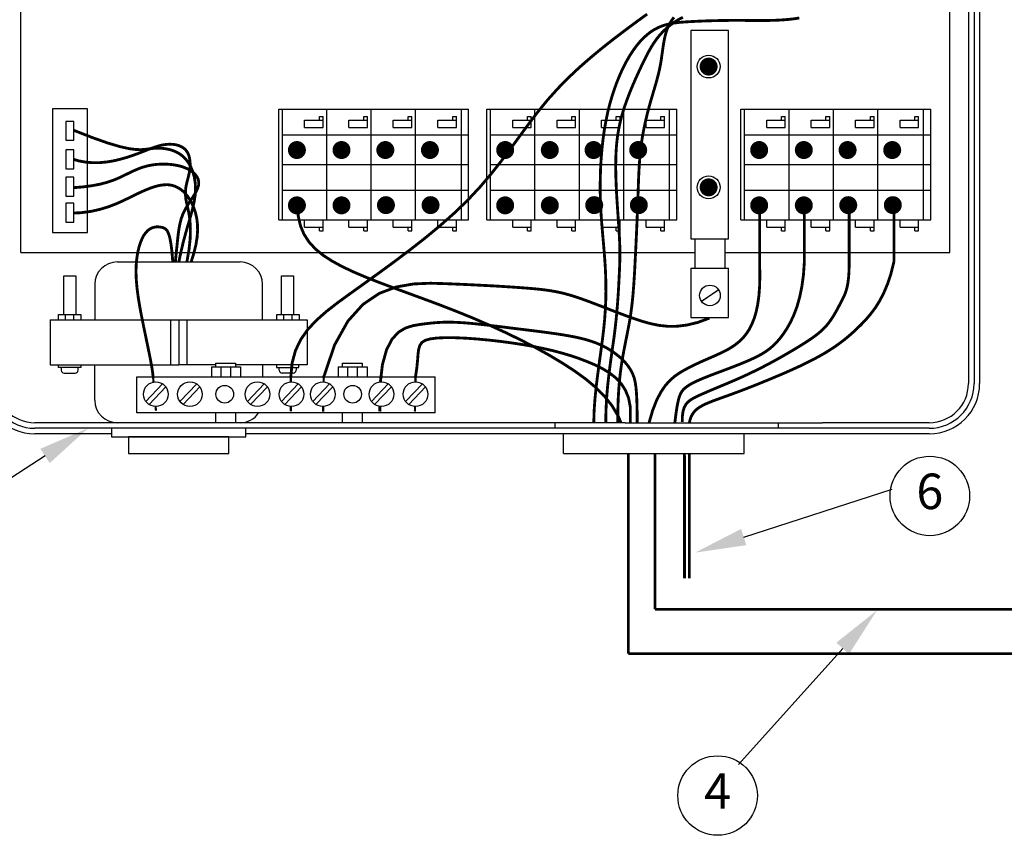
# Model space of a CAD drawing. Extents: x 11.4 to 27.9, y -0.7 to 9.8.
# Drawn here: x 13.2 to 16.6, y 3.1 to 6 of the extents above; entities that cross this region are included whole.
import ezdxf
from ezdxf.enums import TextEntityAlignment as Align

# ---------------------------------------------------------------- set-up
doc = ezdxf.new("R2010")
doc.units = 0
doc.header["$MEASUREMENT"] = 0
doc.layers.get('0').update_dxf_attribs({"linetype": 'CONTINUOUS'})
doc.layers.add('Image', color=7, linetype='CONTINUOUS')
doc.layers.add('TEXT_BUBBLES', color=7, linetype='CONTINUOUS')
doc.styles.add('ROMANS', font='ROMANS.SHX')

# ---------------------------------------------------------------- blocks, each defined once
blk = doc.blocks.new('32767')
at = {"const_width": 0.5}
blk.add_lwpolyline([(-0.25, 0, 1), (0.25, 0, 1)], format="xyb", close=True, dxfattribs=at)
blk = doc.blocks.new('7')
at = {"xscale": 0.158, "yscale": 0.158}
blk.add_blockref('32767', (0, 0), dxfattribs=at)
blk = doc.blocks.new('bubble')
blk.add_circle((0, 0), 0.1399)
at = {"style": 'ROMANS'}
blk.add_attdef('XX', text='', height=0.125, dxfattribs=at).set_placement((0, 0), align=Align.MIDDLE)

msp = doc.modelspace()

# ---------------------------------------------------------------- linework, layer by layer
at = {"layer": 'Image'}
for p, q in [((13.1812, 5.1481), (13.1812, 7.8773)), ((16.4484, 5.1481), (16.4484, 7.8773)), ((16.5137, 7.8329), (16.5137, 4.6869)), ((16.5334, 7.8329), (16.5334, 4.6869)), ((14.0879, 5.6531), (14.7554, 5.6531)), ((14.0879, 5.2631), (14.0879, 5.6531)), ((14.1009, 5.2631), (14.1009, 5.6531)), ((14.2569, 5.2631), (14.2569, 5.6531)), ((14.4129, 5.2631), (14.4129, 5.6531)), ((14.5689, 5.2631), (14.5689, 5.6531)), ((14.7303, 5.2631), (14.7303, 5.6531)), ((14.7554, 5.2631), (14.7554, 5.6531)), ((14.8203, 5.6531), (15.4879, 5.6531)), ((14.8203, 5.2631), (14.8203, 5.6531)), ((14.8333, 5.2631), (14.8333, 5.6531)), ((14.9893, 5.2631), (14.9893, 5.6531)), ((15.1453, 5.2631), (15.1453, 5.6531)), ((15.3013, 5.2631), (15.3013, 5.6531)), ((15.4627, 5.2631), (15.4627, 5.6531)), ((15.4879, 5.2631), (15.4879, 5.6531)), ((15.7137, 5.6531), (16.3812, 5.6531)), ((15.7137, 5.2631), (15.7137, 5.6531)), ((15.7267, 5.2631), (15.7267, 5.6531)), ((15.8827, 5.2631), (15.8827, 5.6531)), ((16.0387, 5.2631), (16.0387, 5.6531)), ((16.1947, 5.2631), (16.1947, 5.6531)), ((16.3561, 5.2631), (16.3561, 5.6531)), ((16.3812, 5.2631), (16.3812, 5.6531)), ((14.1789, 5.6141), (14.2439, 5.6141)), ((14.1789, 5.5881), (14.1789, 5.6141)), ((14.2309, 5.6271), (14.2439, 5.6271)), ((14.2309, 5.6141), (14.2309, 5.6271)), ((14.2439, 5.6141), (14.2439, 5.6271)), ((14.2439, 5.5881), (14.2439, 5.6141)), ((14.3349, 5.6141), (14.3999, 5.6141)), ((14.3349, 5.5881), (14.3349, 5.6141)), ((14.3869, 5.6271), (14.3999, 5.6271)), ((14.3869, 5.6141), (14.3869, 5.6271)), ((14.3999, 5.6141), (14.3999, 5.6271)), ((14.3999, 5.5881), (14.3999, 5.6141)), ((14.4909, 5.6141), (14.5559, 5.6141)), ((14.4909, 5.5881), (14.4909, 5.6141)), ((14.5429, 5.6271), (14.5559, 5.6271)), ((14.5429, 5.6141), (14.5429, 5.6271)), ((14.5559, 5.6141), (14.5559, 5.6271)), ((14.5559, 5.5881), (14.5559, 5.6141)), ((14.6478, 5.6141), (14.7128, 5.6141)), ((14.6478, 5.5881), (14.6478, 5.6141)), ((14.6998, 5.6271), (14.7128, 5.6271)), ((14.6998, 5.6141), (14.6998, 5.6271)), ((14.7128, 5.6141), (14.7128, 5.6271)), ((14.7128, 5.5881), (14.7128, 5.6141)), ((14.9113, 5.6141), (14.9763, 5.6141)), ((14.9113, 5.5881), (14.9113, 5.6141)), ((14.9633, 5.6271), (14.9763, 5.6271)), ((14.9633, 5.6141), (14.9633, 5.6271)), ((14.9763, 5.6141), (14.9763, 5.6271)), ((14.9763, 5.5881), (14.9763, 5.6141)), ((15.0673, 5.6141), (15.1323, 5.6141)), ((15.0673, 5.5881), (15.0673, 5.6141)), ((15.1193, 5.6271), (15.1323, 5.6271)), ((15.1193, 5.6141), (15.1193, 5.6271)), ((15.1323, 5.6141), (15.1323, 5.6271)), ((15.1323, 5.5881), (15.1323, 5.6141)), ((15.2233, 5.6141), (15.2883, 5.6141)), ((15.2233, 5.5881), (15.2233, 5.6141)), ((15.2753, 5.6271), (15.2883, 5.6271)), ((15.2753, 5.6141), (15.2753, 5.6271)), ((15.2883, 5.6141), (15.2883, 5.6271)), ((15.2883, 5.5881), (15.2883, 5.6141)), ((15.3802, 5.6141), (15.4452, 5.6141)), ((15.3802, 5.5881), (15.3802, 5.6141)), ((15.4322, 5.6271), (15.4452, 5.6271)), ((15.4322, 5.6141), (15.4322, 5.6271)), ((15.4452, 5.6141), (15.4452, 5.6271)), ((15.4452, 5.5881), (15.4452, 5.6141)), ((15.8047, 5.6141), (15.8697, 5.6141)), ((15.8047, 5.5881), (15.8047, 5.6141)), ((15.8567, 5.6271), (15.8697, 5.6271)), ((15.8567, 5.6141), (15.8567, 5.6271)), ((15.8697, 5.6141), (15.8697, 5.6271)), ((15.8697, 5.5881), (15.8697, 5.6141)), ((15.9607, 5.6141), (16.0257, 5.6141)), ((15.9607, 5.5881), (15.9607, 5.6141)), ((16.0127, 5.6271), (16.0257, 5.6271)), ((16.0127, 5.6141), (16.0127, 5.6271)), ((16.0257, 5.6141), (16.0257, 5.6271)), ((16.0257, 5.5881), (16.0257, 5.6141)), ((16.1167, 5.6141), (16.1817, 5.6141)), ((16.1167, 5.5881), (16.1167, 5.6141)), ((16.1687, 5.6271), (16.1817, 5.6271)), ((16.1687, 5.6141), (16.1687, 5.6271)), ((16.1817, 5.6141), (16.1817, 5.6271)), ((16.1817, 5.5881), (16.1817, 5.6141)), ((16.2735, 5.6141), (16.3385, 5.6141)), ((16.2735, 5.5881), (16.2735, 5.6141)), ((16.3255, 5.6271), (16.3385, 5.6271)), ((16.3255, 5.6141), (16.3255, 5.6271)), ((16.3385, 5.6141), (16.3385, 5.6271)), ((16.3385, 5.5881), (16.3385, 5.6141)), ((14.1789, 5.5881), (14.2439, 5.5881)), ((14.3349, 5.5881), (14.3999, 5.5881)), ((14.4909, 5.5881), (14.5559, 5.5881)), ((14.6478, 5.5881), (14.7128, 5.5881)), ((14.9113, 5.5881), (14.9763, 5.5881)), ((15.0673, 5.5881), (15.1323, 5.5881)), ((15.2233, 5.5881), (15.2883, 5.5881)), ((15.3802, 5.5881), (15.4452, 5.5881)), ((15.8047, 5.5881), (15.8697, 5.5881)), ((15.9607, 5.5881), (16.0257, 5.5881)), ((16.1167, 5.5881), (16.1817, 5.5881)), ((16.2735, 5.5881), (16.3385, 5.5881)), ((14.1009, 5.5621), (14.7554, 5.5621)), ((14.8333, 5.5621), (15.4879, 5.5621)), ((15.7267, 5.5621), (16.3812, 5.5621)), ((14.1009, 5.4581), (14.2569, 5.4581)), ((14.2179, 5.4581), (14.4129, 5.4581)), ((14.3739, 5.4581), (14.7554, 5.4581)), ((14.8333, 5.4581), (14.9893, 5.4581)), ((14.9503, 5.4581), (15.1453, 5.4581)), ((15.1063, 5.4581), (15.4879, 5.4581)), ((15.7267, 5.4581), (15.8827, 5.4581)), ((15.8437, 5.4581), (16.0387, 5.4581)), ((15.9997, 5.4581), (16.3812, 5.4581)), ((14.1009, 5.3671), (14.2569, 5.3671)), ((14.2179, 5.3671), (14.4129, 5.3671)), ((14.3739, 5.3671), (14.7554, 5.3671)), ((14.8333, 5.3671), (14.9893, 5.3671)), ((14.9503, 5.3671), (15.1453, 5.3671)), ((15.1063, 5.3671), (15.4879, 5.3671)), ((15.7267, 5.3671), (15.8827, 5.3671)), ((15.8437, 5.3671), (16.0387, 5.3671)), ((15.9997, 5.3671), (16.3812, 5.3671)), ((14.0879, 5.2631), (14.7554, 5.2631)), ((14.1789, 5.2371), (14.1789, 5.2631)), ((14.1789, 5.2371), (14.2439, 5.2371)), ((14.2309, 5.2241), (14.2309, 5.2371)), ((14.2439, 5.2371), (14.2439, 5.2631)), ((14.2439, 5.2241), (14.2439, 5.2371)), ((14.3349, 5.2371), (14.3349, 5.2631)), ((14.3349, 5.2371), (14.3999, 5.2371)), ((14.3869, 5.2241), (14.3869, 5.2371)), ((14.3999, 5.2371), (14.3999, 5.2631)), ((14.3999, 5.2241), (14.3999, 5.2371)), ((14.4909, 5.2371), (14.4909, 5.2631)), ((14.4909, 5.2371), (14.5559, 5.2371)), ((14.5429, 5.2241), (14.5429, 5.2371)), ((14.5559, 5.2371), (14.5559, 5.2631)), ((14.5559, 5.2241), (14.5559, 5.2371)), ((14.6478, 5.2371), (14.6478, 5.2631)), ((14.6478, 5.2371), (14.7128, 5.2371)), ((14.6998, 5.2241), (14.6998, 5.2371)), ((14.7128, 5.2371), (14.7128, 5.2631)), ((14.7128, 5.2241), (14.7128, 5.2371)), ((14.8203, 5.2631), (15.4879, 5.2631)), ((14.9113, 5.2371), (14.9113, 5.2631)), ((14.9113, 5.2371), (14.9763, 5.2371)), ((14.9633, 5.2241), (14.9633, 5.2371)), ((14.9763, 5.2371), (14.9763, 5.2631)), ((14.9763, 5.2241), (14.9763, 5.2371)), ((15.0673, 5.2371), (15.0673, 5.2631)), ((15.0673, 5.2371), (15.1323, 5.2371)), ((15.1193, 5.2241), (15.1193, 5.2371)), ((15.1323, 5.2371), (15.1323, 5.2631)), ((15.1323, 5.2241), (15.1323, 5.2371)), ((15.2233, 5.2371), (15.2233, 5.2631)), ((15.2233, 5.2371), (15.2883, 5.2371)), ((15.2753, 5.2241), (15.2753, 5.2371)), ((15.2883, 5.2371), (15.2883, 5.2631)), ((15.2883, 5.2241), (15.2883, 5.2371)), ((15.3802, 5.2371), (15.3802, 5.2631)), ((15.3802, 5.2371), (15.4452, 5.2371)), ((15.4322, 5.2241), (15.4322, 5.2371)), ((15.4452, 5.2371), (15.4452, 5.2631)), ((15.4452, 5.2241), (15.4452, 5.2371)), ((15.7137, 5.2631), (16.3812, 5.2631)), ((15.8047, 5.2371), (15.8047, 5.2631)), ((15.8047, 5.2371), (15.8697, 5.2371)), ((15.8567, 5.2241), (15.8567, 5.2371)), ((15.8697, 5.2371), (15.8697, 5.2631)), ((15.8697, 5.2241), (15.8697, 5.2371)), ((15.9607, 5.2371), (15.9607, 5.2631)), ((15.9607, 5.2371), (16.0257, 5.2371)), ((16.0127, 5.2241), (16.0127, 5.2371)), ((16.0257, 5.2371), (16.0257, 5.2631)), ((16.0257, 5.2241), (16.0257, 5.2371)), ((16.1167, 5.2371), (16.1167, 5.2631)), ((16.1167, 5.2371), (16.1817, 5.2371)), ((16.1687, 5.2241), (16.1687, 5.2371)), ((16.1817, 5.2371), (16.1817, 5.2631)), ((16.1817, 5.2241), (16.1817, 5.2371)), ((16.2735, 5.2371), (16.2735, 5.2631)), ((16.2735, 5.2371), (16.3385, 5.2371)), ((16.3255, 5.2241), (16.3255, 5.2371)), ((16.3385, 5.2371), (16.3385, 5.2631)), ((16.3385, 5.2241), (16.3385, 5.2371)), ((14.2309, 5.2241), (14.2439, 5.2241)), ((14.3869, 5.2241), (14.3999, 5.2241)), ((14.5429, 5.2241), (14.5559, 5.2241)), ((14.6998, 5.2241), (14.7128, 5.2241)), ((14.9633, 5.2241), (14.9763, 5.2241)), ((15.1193, 5.2241), (15.1323, 5.2241)), ((15.2753, 5.2241), (15.2883, 5.2241)), ((15.4322, 5.2241), (15.4452, 5.2241)), ((15.8567, 5.2241), (15.8697, 5.2241)), ((16.0127, 5.2241), (16.0257, 5.2241)), ((16.1687, 5.2241), (16.1817, 5.2241)), ((16.3255, 5.2241), (16.3385, 5.2241)), ((13.1812, 5.1481), (15.5513, 5.1481)), ((15.6565, 5.1481), (16.4484, 5.1481)), ((13.4412, 5.0363), (13.4412, 4.9108)), ((14.0311, 4.9108), (14.0311, 5.0363)), ((13.4412, 4.628), (13.4412, 4.7535)), ((13.8517, 4.7454), (13.9538, 4.7454)), ((13.8517, 4.7454), (13.8517, 4.7105)), ((13.8657, 4.7589), (13.936, 4.7589)), ((13.8657, 4.7589), (13.8657, 4.7454)), ((13.8842, 4.7454), (13.8842, 4.7105)), ((13.919, 4.7454), (13.919, 4.7105)), ((13.936, 4.7589), (13.936, 4.7454)), ((13.9538, 4.7454), (13.9538, 4.7105)), ((14.0311, 4.7535), (14.0311, 4.7105)), ((14.2971, 4.7454), (14.3992, 4.7454)), ((14.2971, 4.7454), (14.2971, 4.7105)), ((14.3111, 4.7589), (14.3814, 4.7589)), ((14.3111, 4.7589), (14.3111, 4.7454)), ((14.3296, 4.7454), (14.3296, 4.7105)), ((14.3644, 4.7454), (14.3644, 4.7105)), ((14.3814, 4.7589), (14.3814, 4.7454)), ((14.3992, 4.7454), (14.3992, 4.7105)), ((13.3233, 4.7437), (13.3233, 4.7338)), ((13.3331, 4.724), (13.3724, 4.724)), ((13.5892, 4.7105), (14.6378, 4.7105)), ((13.5892, 4.5837), (13.5892, 4.7105)), ((14.1393, 4.724), (14.0999, 4.724)), ((14.1491, 4.7437), (14.1491, 4.7338)), ((14.6378, 4.5837), (14.6378, 4.7105)), ((13.6208, 4.624), (13.6799, 4.6856)), ((13.6319, 4.6134), (13.691, 4.6751)), ((13.7407, 4.624), (13.7998, 4.6856)), ((13.7517, 4.6134), (13.8108, 4.6751)), ((13.9781, 4.624), (14.0372, 4.6856)), ((13.9891, 4.6134), (14.0482, 4.6751)), ((14.0979, 4.624), (14.157, 4.6856)), ((14.109, 4.6134), (14.168, 4.6751)), ((14.2081, 4.624), (14.2672, 4.6856)), ((14.2191, 4.6134), (14.2782, 4.6751)), ((14.4142, 4.624), (14.4733, 4.6856)), ((14.4252, 4.6134), (14.4843, 4.6751)), ((14.5341, 4.624), (14.5932, 4.6856)), ((14.5451, 4.6134), (14.6042, 4.6751)), ((14.6378, 4.5837), (13.5892, 4.5837)), ((13.8657, 4.5837), (13.8657, 4.5493)), ((13.936, 4.5837), (13.936, 4.5493)), ((14.3111, 4.5837), (14.3111, 4.5493)), ((14.3814, 4.5837), (14.3814, 4.5493)), ((15.3064, 4.5493), (13.2301, 4.5493)), ((15.0587, 4.5493), (15.0587, 4.5296)), ((15.8452, 4.5296), (15.8452, 4.5493)), ((16.3761, 4.5493), (16, 4.5493)), ((15.3064, 4.5296), (13.2301, 4.5296)), ((16.3761, 4.5296), (15.3058, 4.5296)), ((15.7249, 4.4404), (15.7249, 4.5095)), ((15.089, 4.4404), (15.6961, 4.4404)), ((15.6961, 4.4404), (15.7249, 4.4404))]:
    msp.add_line(p, q, dxfattribs=at)
for points in [[(16.553, 7.8329), (16.553, 4.6869)], [(15.6701, 5.1964), (15.6701, 5.9296), (15.537, 5.9296)], [(15.537, 5.9296), (15.537, 5.1964)], [(15.537, 5.1964), (15.6701, 5.1964)], [(15.5513, 5.1962), (15.5513, 5.0935)], [(15.6565, 5.1962), (15.6565, 5.0935)], [(13.5199, 5.115), (13.9525, 5.115)], [(15.537, 5.0935), (15.537, 4.9196), (15.6701, 4.9196), (15.6701, 5.0935)], [(15.537, 5.0935), (15.6701, 5.0935)], [(13.3321, 4.9304), (13.3321, 5.0664), (13.3746, 5.0664), (13.3746, 4.9304)], [(14.0977, 4.9304), (14.0977, 5.0664), (14.1402, 5.0664), (14.1402, 4.9304)], [(13.3135, 4.9108), (13.3135, 4.9303), (13.3921, 4.9303), (13.3921, 4.9108)], [(13.3373, 4.9303), (13.3373, 4.9108)], [(13.3664, 4.9303), (13.3664, 4.9108)], [(14.081, 4.9108), (14.081, 4.9303), (14.1596, 4.9303), (14.1596, 4.9108)], [(14.1048, 4.9303), (14.1048, 4.9108)], [(14.1339, 4.9303), (14.1339, 4.9108)], [(13.2839, 4.9108), (14.1884, 4.9108)], [(13.2839, 4.9108), (13.2839, 4.7535), (13.7362, 4.7535)], [(13.7074, 4.9108), (13.7074, 4.7535)], [(13.7362, 4.9108), (13.7362, 4.7535)], [(13.765, 4.9108), (13.765, 4.7535)], [(14.1884, 4.9108), (14.1884, 4.7535), (13.936, 4.7535)], [(13.3921, 4.7535), (13.3921, 4.7437), (13.3134, 4.7437), (13.3134, 4.7535), (13.3921, 4.7535)], [(13.8657, 4.7535), (13.7362, 4.7535)], [(14.0803, 4.7535), (14.0803, 4.7437), (14.1589, 4.7437), (14.1589, 4.7535), (14.0803, 4.7535)], [(13.3823, 4.7338), (13.3823, 4.7437), (13.3233, 4.7437)], [(14.0901, 4.7338), (14.0901, 4.7437), (14.1491, 4.7437)], [(15.3064, 4.5493), (16, 4.5493)], [(13.5002, 4.51), (13.2301, 4.51)], [(13.5002, 4.5296), (13.5002, 4.5001), (13.9721, 4.5001), (13.9721, 4.5296), (13.5002, 4.5296)], [(16.3761, 4.51), (13.9721, 4.51)], [(15.089, 4.4404), (15.089, 4.51)], [(13.5592, 4.5001), (13.5592, 4.4412), (13.9131, 4.4412), (13.9131, 4.5001), (13.5592, 4.5001)]]:
    msp.add_lwpolyline(points, dxfattribs=at)
for points, const_width in [([(15.4112, 3.8927), (16.9963, 3.8927), (16.9963, 6.6412)], 0.01), ([(17.1667, 6.4902), (17.1667, 3.7366), (15.3176, 3.7366)], 0.01), ([(15.3838, 5.9872), (15.3438, 5.9581), (15.3036, 5.9282), (15.2633, 5.8975), (15.2232, 5.8657), (15.1836, 5.8329), (15.1447, 5.7988), (15.1069, 5.7632), (15.0704, 5.726), (15.0354, 5.6872), (15.0021, 5.6465), (14.9698, 5.6042), (14.9378, 5.5607), (14.9053, 5.5161), (14.8714, 5.4708), (14.8354, 5.4252), (14.7965, 5.3793), (14.7539, 5.3337), (14.7072, 5.2884), (14.657, 5.2439), (14.6044, 5.2003), (14.5504, 5.158), (14.4962, 5.1171), (14.4428, 5.0779), (14.3911, 5.0407), (14.3423, 5.0057), (14.2973, 4.973), (14.2567, 4.9415), (14.2209, 4.91), (14.1904, 4.8774), (14.1657, 4.8423), (14.1471, 4.8036), (14.1353, 4.76), (14.1305, 4.7103)], 0.01), ([(15.919, 5.9735), (15.9003, 5.9706), (15.881, 5.9684), (15.8614, 5.9668), (15.8417, 5.9657), (15.8217, 5.965), (15.8016, 5.9647), (15.7812, 5.9646), (15.7607, 5.9647), (15.74, 5.9648), (15.719, 5.965), (15.6978, 5.965), (15.6763, 5.965), (15.6548, 5.9647), (15.6333, 5.9643), (15.6121, 5.9638), (15.5913, 5.9632), (15.571, 5.9624), (15.5513, 5.9615), (15.5326, 5.9605), (15.5148, 5.9594), (15.4979, 5.958), (15.4818, 5.9561), (15.4665, 5.9536), (15.4517, 5.9502), (15.4375, 5.9459), (15.4237, 5.9403), (15.4102, 5.9334), (15.3969, 5.9249), (15.3838, 5.9148), (15.371, 5.9032), (15.3584, 5.89), (15.3461, 5.8751), (15.3341, 5.8586), (15.3224, 5.8405), (15.3109, 5.8207), (15.2998, 5.7993), (15.2892, 5.7763), (15.279, 5.7517), (15.2694, 5.7258), (15.2604, 5.6985), (15.2522, 5.6699), (15.2448, 5.6402), (15.2384, 5.6094), (15.2329, 5.5775), (15.2284, 5.5449), (15.2248, 5.5119), (15.222, 5.4786), (15.2201, 5.4454), (15.219, 5.4126), (15.2186, 5.3803), (15.2189, 5.3489), (15.2199, 5.3186), (15.2214, 5.2893), (15.2233, 5.2608), (15.2255, 5.2329), (15.2279, 5.2054), (15.2303, 5.1782), (15.2326, 5.1512), (15.2347, 5.124), (15.2365, 5.0966), (15.2378, 5.0687), (15.2386, 5.0401), (15.2388, 5.0104), (15.2382, 4.9795), (15.2367, 4.9471), (15.2343, 4.9129), (15.2308, 4.8768), (15.2261, 4.8385), (15.2207, 4.7984), (15.215, 4.7571), (15.2094, 4.7151), (15.2042, 4.6728), (15.2, 4.6307), (15.1972, 4.5894), (15.1962, 4.5493)], 0.01), ([(15.5094, 5.976), (15.4931, 5.9672), (15.4779, 5.9576), (15.4638, 5.9473), (15.4507, 5.9363), (15.4387, 5.9248), (15.4277, 5.9127), (15.4176, 5.9001), (15.4083, 5.887), (15.3996, 5.8734), (15.3913, 5.8591), (15.3834, 5.8443), (15.3756, 5.8288), (15.3677, 5.8128), (15.3598, 5.796), (15.3518, 5.7788), (15.3438, 5.7611), (15.3359, 5.7431), (15.3282, 5.7249), (15.3208, 5.7066), (15.3139, 5.6883), (15.3074, 5.6701), (15.3014, 5.6522), (15.296, 5.6343), (15.2912, 5.6165), (15.287, 5.5986), (15.2833, 5.5804), (15.2803, 5.5618), (15.2778, 5.5428), (15.2758, 5.5231), (15.2745, 5.5027), (15.2736, 5.4817), (15.2733, 5.4602), (15.2733, 5.4382), (15.2737, 5.4159), (15.2745, 5.3934), (15.2755, 5.3707), (15.2767, 5.3481), (15.2781, 5.3255), (15.2796, 5.3031), (15.2811, 5.2811), (15.2826, 5.2596), (15.284, 5.2386), (15.2853, 5.2185), (15.2864, 5.1992), (15.2872, 5.1809), (15.2877, 5.1637), (15.2879, 5.1473), (15.2878, 5.1315), (15.2875, 5.1158), (15.287, 5.1), (15.2864, 5.0838), (15.2855, 5.0668), (15.2846, 5.0488), (15.2836, 5.0293), (15.2824, 5.0085), (15.2809, 4.9862), (15.2792, 4.9624), (15.277, 4.9371), (15.2744, 4.9103), (15.2713, 4.8819), (15.2675, 4.8518), (15.2631, 4.8202), (15.2583, 4.7868), (15.2534, 4.7517), (15.2488, 4.7149), (15.2446, 4.6763), (15.2412, 4.6358), (15.239, 4.5935), (15.2382, 4.5493)], 0.01), ([(15.4781, 5.9759), (15.4685, 5.9631), (15.4605, 5.9492), (15.4541, 5.9342), (15.449, 5.9182), (15.4449, 5.9014), (15.4417, 5.8841), (15.439, 5.8663), (15.4365, 5.8484), (15.434, 5.8304), (15.4311, 5.8126), (15.4277, 5.795), (15.4238, 5.7778), (15.4194, 5.7607), (15.4147, 5.7436), (15.4097, 5.7265), (15.4046, 5.7092), (15.3994, 5.6916), (15.3943, 5.6737), (15.3892, 5.6554), (15.3843, 5.6366), (15.3797, 5.6174), (15.3753, 5.5978), (15.3712, 5.5778), (15.3675, 5.5574), (15.3642, 5.5367), (15.3614, 5.5157), (15.3591, 5.4945), (15.3573, 5.4729), (15.3558, 5.451), (15.3546, 5.4289), (15.3536, 5.4066), (15.3528, 5.384), (15.352, 5.3611), (15.3513, 5.338), (15.3504, 5.3147), (15.3495, 5.2912), (15.3486, 5.2674), (15.3475, 5.2435), (15.3465, 5.2193), (15.3453, 5.195), (15.3442, 5.1704), (15.343, 5.1456), (15.3417, 5.1207), (15.3404, 5.0958), (15.3391, 5.071), (15.3375, 5.0465), (15.3358, 5.0225), (15.3339, 4.9992), (15.3317, 4.9767), (15.3292, 4.9551), (15.3265, 4.9346), (15.3234, 4.915), (15.3201, 4.896), (15.3165, 4.8772), (15.3129, 4.8585), (15.309, 4.8394), (15.3052, 4.8198), (15.3012, 4.7993), (15.2973, 4.7777), (15.2935, 4.7543), (15.29, 4.7288), (15.2868, 4.7005), (15.2841, 4.6689), (15.282, 4.6335), (15.2807, 4.5939), (15.2802, 4.5493)], 0.01), ([(13.7368, 5.1153), (13.7444, 5.1513), (13.7527, 5.1863), (13.7615, 5.2186), (13.7701, 5.2485), (13.7782, 5.2764), (13.7852, 5.3024), (13.7907, 5.327), (13.7943, 5.3503), (13.7955, 5.3726), (13.7944, 5.3937), (13.7912, 5.4136), (13.7861, 5.432), (13.7792, 5.4489), (13.7706, 5.464), (13.7606, 5.4771), (13.7492, 5.4883), (13.7367, 5.4972), (13.7232, 5.5041), (13.7091, 5.5092), (13.6944, 5.5126), (13.6795, 5.5146), (13.6646, 5.5153), (13.6498, 5.5148), (13.6354, 5.5135), (13.6213, 5.5116), (13.6057, 5.5102), (13.5865, 5.5105), (13.5616, 5.5137), (13.5289, 5.521), (13.4863, 5.5337), (13.4317, 5.5529), (13.3676, 5.5781)], 0.01), ([(13.3676, 5.4757), (13.3855, 5.4704), (13.4109, 5.4659), (13.4361, 5.4641), (13.4609, 5.4646), (13.485, 5.467), (13.5082, 5.471), (13.5303, 5.4762), (13.5512, 5.4821), (13.5707, 5.4884), (13.5888, 5.4949), (13.6058, 5.5014), (13.6217, 5.5077), (13.6368, 5.5135), (13.6511, 5.5187), (13.6648, 5.5231), (13.6781, 5.5264), (13.6911, 5.5284), (13.7036, 5.5293), (13.7156, 5.5288), (13.7268, 5.5272), (13.7372, 5.5243), (13.7465, 5.5202), (13.7547, 5.5149), (13.7616, 5.5083), (13.767, 5.5006), (13.7712, 5.4919), (13.774, 5.4823), (13.7758, 5.4721), (13.7765, 5.4614), (13.7763, 5.4505), (13.7752, 5.4395), (13.7734, 5.4285), (13.771, 5.4178), (13.7683, 5.4073), (13.7655, 5.3966), (13.763, 5.3857), (13.7611, 5.3743), (13.76, 5.3623), (13.7601, 5.3494), (13.7616, 5.3356), (13.7646, 5.3205), (13.7686, 5.3034), (13.7726, 5.2835), (13.7759, 5.26), (13.7775, 5.232), (13.7768, 5.1988), (13.7728, 5.1596), (13.7647, 5.1135)], 0.01), ([(13.3676, 5.3764), (13.4007, 5.3791), (13.4331, 5.3835), (13.4608, 5.3889), (13.4844, 5.3952), (13.5046, 5.4019), (13.5219, 5.4089), (13.5371, 5.4159), (13.5507, 5.4226), (13.5633, 5.4288), (13.5752, 5.4344), (13.5866, 5.4395), (13.5977, 5.444), (13.6087, 5.448), (13.6199, 5.4513), (13.6315, 5.4541), (13.6437, 5.4563), (13.6566, 5.458), (13.6701, 5.459), (13.6841, 5.4593), (13.6982, 5.4589), (13.7124, 5.4576), (13.7263, 5.4555), (13.7399, 5.4526), (13.7528, 5.4486), (13.7649, 5.4437), (13.7759, 5.4378), (13.7857, 5.431), (13.7939, 5.4234), (13.8003, 5.415), (13.8047, 5.4059), (13.8068, 5.3962), (13.8064, 5.3858), (13.8033, 5.3749), (13.7981, 5.3635), (13.7912, 5.3515), (13.7832, 5.3389), (13.7746, 5.3258), (13.766, 5.312), (13.7578, 5.2976), (13.7507, 5.2826), (13.7451, 5.2669), (13.7408, 5.2503), (13.7374, 5.2326), (13.7347, 5.2136), (13.7324, 5.193), (13.7301, 5.1706), (13.7276, 5.1463), (13.7245, 5.1153)], 0.01), ([(13.3676, 5.2871), (13.3925, 5.2882), (13.4277, 5.2929), (13.4598, 5.3001), (13.4891, 5.3091), (13.5158, 5.3193), (13.5404, 5.3302), (13.5629, 5.3412), (13.5839, 5.3516), (13.6036, 5.3609), (13.622, 5.369), (13.6393, 5.3758), (13.6556, 5.381), (13.6709, 5.3847), (13.6854, 5.3866), (13.6991, 5.3867), (13.7121, 5.3848), (13.7246, 5.3809), (13.7364, 5.375), (13.7475, 5.3672), (13.7578, 5.3577), (13.7673, 5.3464), (13.7759, 5.3336), (13.7835, 5.3194), (13.7901, 5.3037), (13.7956, 5.2867), (13.7998, 5.2683), (13.8022, 5.2482), (13.8028, 5.2263), (13.8011, 5.2023), (13.797, 5.1762), (13.7901, 5.1477), (13.7801, 5.1149)], 0.01), ([(15.2917, 4.5493), (15.2816, 4.5731), (15.2598, 4.6096), (15.2333, 4.6429), (15.2024, 4.6739), (15.1671, 4.7033), (15.1278, 4.7318), (15.0845, 4.7599), (15.0378, 4.7878), (14.9881, 4.8152), (14.936, 4.8421), (14.8821, 4.8682), (14.8267, 4.8935), (14.7705, 4.9177), (14.7139, 4.9408), (14.6575, 4.9627), (14.6018, 4.9835), (14.5473, 5.0035), (14.4946, 5.0229), (14.4441, 5.0418), (14.3964, 5.0606), (14.3521, 5.0794), (14.3117, 5.0985), (14.2756, 5.1181), (14.2439, 5.1387), (14.2169, 5.1609), (14.1946, 5.1852), (14.1771, 5.2122), (14.1644, 5.2423), (14.1567, 5.2762), (14.1542, 5.3144)], 0.01), ([(15.7792, 5.3104), (15.7792, 5.1109)], 0.01), ([(15.9367, 5.3157), (15.9367, 5.1161)], 0.01), ([(16.0943, 5.3104), (16.0943, 5.1109)], 0.01), ([(16.2519, 5.3157), (16.2519, 5.1161)], 0.01), ([(13.7154, 5.1155), (13.7125, 5.1508), (13.7091, 5.1782), (13.7053, 5.1988), (13.7011, 5.2136), (13.6965, 5.2236), (13.6913, 5.2301), (13.6856, 5.2339), (13.6794, 5.2361), (13.6726, 5.2376), (13.6654, 5.2384), (13.6578, 5.2383), (13.6501, 5.2372), (13.6423, 5.2347), (13.6346, 5.2307), (13.6271, 5.2251), (13.62, 5.2176), (13.6134, 5.2081), (13.6074, 5.1967), (13.6019, 5.1836), (13.5972, 5.1689), (13.5932, 5.1529), (13.5901, 5.1357), (13.5878, 5.1174), (13.5865, 5.0983), (13.5862, 5.0785), (13.5868, 5.058), (13.5884, 5.0365), (13.5908, 5.014), (13.594, 4.9904), (13.598, 4.9656), (13.6027, 4.9394), (13.6081, 4.9118), (13.614, 4.8828), (13.6202, 4.8531), (13.6263, 4.8236), (13.6322, 4.7951), (13.6375, 4.7685), (13.6418, 4.7446), (13.6449, 4.7244), (13.6464, 4.7086)], 0.01), ([(15.7792, 5.1109), (15.7802, 5.068), (15.7793, 5.0297), (15.7768, 4.9956), (15.7726, 4.9655), (15.767, 4.9389), (15.76, 4.9156), (15.7517, 4.8951), (15.7424, 4.8772), (15.7321, 4.8615), (15.7209, 4.8478), (15.7088, 4.8359), (15.6961, 4.8254), (15.6828, 4.8161), (15.6689, 4.8078), (15.6546, 4.8003), (15.64, 4.7932), (15.6251, 4.7864), (15.6099, 4.7797), (15.5946, 4.773), (15.5789, 4.7661), (15.563, 4.7589), (15.5469, 4.7513), (15.5306, 4.7431), (15.5139, 4.7341), (15.4971, 4.7242), (15.4802, 4.7124), (15.4636, 4.6978), (15.4473, 4.6795), (15.4316, 4.6564), (15.4168, 4.6276), (15.403, 4.5921), (15.3905, 4.549)], 0.01), ([(15.9367, 5.1161), (15.9335, 5.0696), (15.9278, 5.028), (15.9202, 4.9912), (15.911, 4.9586), (15.9004, 4.93), (15.8889, 4.905), (15.8768, 4.8831), (15.8645, 4.8641), (15.8522, 4.8476), (15.8399, 4.8332), (15.8275, 4.8207), (15.8147, 4.8097), (15.8014, 4.8001), (15.7875, 4.7914), (15.7729, 4.7833), (15.7573, 4.7757), (15.7407, 4.7682), (15.7233, 4.7608), (15.7054, 4.7535), (15.6871, 4.7464), (15.6689, 4.7394), (15.6508, 4.7326), (15.6332, 4.726), (15.6163, 4.7197), (15.6004, 4.7136), (15.5855, 4.7076), (15.5717, 4.7018), (15.5589, 4.6961), (15.5472, 4.6905), (15.5366, 4.6848), (15.5272, 4.679), (15.519, 4.6731), (15.512, 4.6669), (15.506, 4.6596), (15.5008, 4.6505), (15.4963, 4.6387), (15.4923, 4.6233), (15.4885, 4.6035), (15.4848, 4.5785), (15.4809, 4.5474)], 0.01), ([(16.0943, 5.1109), (16.0937, 5.0821), (16.092, 5.0582), (16.0894, 5.0385), (16.0859, 5.0221), (16.0818, 5.0084), (16.0771, 4.9966), (16.072, 4.986), (16.0667, 4.9757), (16.0612, 4.9652), (16.0556, 4.9544), (16.0497, 4.9435), (16.0435, 4.9326), (16.0369, 4.9218), (16.03, 4.9112), (16.0226, 4.901), (16.0146, 4.8912), (16.0061, 4.882), (15.9971, 4.8732), (15.9874, 4.8648), (15.9771, 4.8567), (15.9662, 4.8487), (15.9547, 4.8408), (15.9425, 4.8328), (15.9297, 4.8247), (15.9163, 4.8164), (15.9023, 4.8079), (15.8878, 4.7993), (15.8729, 4.7906), (15.8578, 4.7819), (15.8424, 4.7733), (15.827, 4.7648), (15.8116, 4.7564), (15.7962, 4.7484), (15.7808, 4.7405), (15.7654, 4.7328), (15.7498, 4.7253), (15.7342, 4.7179), (15.7182, 4.7105), (15.702, 4.7033), (15.6855, 4.6961), (15.6686, 4.6888), (15.6515, 4.6817), (15.6345, 4.6746), (15.6177, 4.6676), (15.6015, 4.6607), (15.586, 4.654), (15.5715, 4.6476), (15.5581, 4.6414), (15.5462, 4.6353), (15.5358, 4.629), (15.5269, 4.6218), (15.5196, 4.6131), (15.5139, 4.6023), (15.5099, 4.5888), (15.5077, 4.5721), (15.5072, 4.5516)], 0.01), ([(16.2519, 5.1161), (16.2412, 5.0738), (16.229, 5.037), (16.2156, 5.0051), (16.2012, 4.9775), (16.1861, 4.9535), (16.1704, 4.9325), (16.1545, 4.9138), (16.1385, 4.8969), (16.1227, 4.8812), (16.1069, 4.8665), (16.0911, 4.8527), (16.0751, 4.8396), (16.0588, 4.8273), (16.0421, 4.8155), (16.0247, 4.8042), (16.0068, 4.7932), (15.988, 4.7825), (15.9685, 4.772), (15.9484, 4.7618), (15.9278, 4.7517), (15.9067, 4.7419), (15.8854, 4.7323), (15.8638, 4.7228), (15.8422, 4.7136), (15.8205, 4.7045), (15.7991, 4.6956), (15.7778, 4.687), (15.7571, 4.6787), (15.7369, 4.6707), (15.7174, 4.6632), (15.6987, 4.6562), (15.6811, 4.6497), (15.6646, 4.6437), (15.6492, 4.6382), (15.6349, 4.6331), (15.6216, 4.6282), (15.6093, 4.6235), (15.5979, 4.6189), (15.5874, 4.6142), (15.5778, 4.6094), (15.5691, 4.6043), (15.5611, 4.5989), (15.554, 4.5929), (15.5479, 4.5861), (15.5426, 4.5785), (15.5382, 4.5699), (15.5348, 4.5601), (15.5323, 4.549)], 0.01), ([(15.6032, 4.9174), (15.5625, 4.9024), (15.5247, 4.8931), (15.4896, 4.8887), (15.4566, 4.8885), (15.4254, 4.8918), (15.3956, 4.8979), (15.3666, 4.906), (15.3381, 4.9154), (15.3098, 4.9256), (15.2817, 4.9361), (15.254, 4.9467), (15.2269, 4.9573), (15.2006, 4.9674), (15.1753, 4.977), (15.1511, 4.9858), (15.1281, 4.9935), (15.1066, 5), (15.0861, 5.0054), (15.0663, 5.0097), (15.0467, 5.0133), (15.027, 5.0162), (15.0067, 5.0186), (14.9855, 5.0207), (14.9628, 5.0226), (14.9384, 5.0245), (14.9116, 5.0264), (14.8822, 5.0283), (14.8495, 5.0303), (14.8131, 5.0322), (14.7725, 5.0343), (14.7274, 5.0364), (14.6771, 5.0385), (14.6216, 5.0401), (14.5626, 5.0376), (14.502, 5.0271), (14.4419, 5.0045), (14.3843, 4.9656), (14.3312, 4.9065), (14.2846, 4.823), (14.2466, 4.7111)], 0.01), ([(15.635, 5.017), (15.5749, 4.9762)], 0.005), ([(15.3486, 4.5489), (15.3484, 4.5897), (15.3477, 4.6234), (15.3464, 4.6509), (15.3445, 4.6732), (15.3419, 4.6912), (15.3384, 4.7059), (15.3341, 4.7184), (15.3289, 4.7295), (15.3226, 4.7402), (15.3154, 4.7505), (15.3073, 4.7603), (15.2983, 4.7699), (15.2887, 4.7789), (15.2783, 4.7876), (15.2674, 4.7958), (15.256, 4.8035), (15.2442, 4.8108), (15.2317, 4.8175), (15.2184, 4.8239), (15.2042, 4.8298), (15.1888, 4.8354), (15.1722, 4.8405), (15.1541, 4.8454), (15.1343, 4.8499), (15.1129, 4.8541), (15.0898, 4.8581), (15.0655, 4.8619), (15.0401, 4.8655), (15.014, 4.869), (14.9874, 4.8723), (14.9606, 4.8757), (14.9338, 4.8789), (14.9073, 4.8822), (14.8813, 4.8855), (14.8558, 4.8886), (14.8309, 4.8916), (14.8069, 4.8944), (14.7838, 4.8969), (14.7618, 4.899), (14.741, 4.9008), (14.7214, 4.902), (14.7027, 4.9028), (14.6844, 4.9031), (14.6661, 4.9028), (14.6474, 4.9018), (14.6278, 4.9002), (14.6068, 4.8979), (14.5842, 4.8949), (14.5596, 4.8906), (14.5342, 4.8826), (14.5094, 4.8678), (14.4867, 4.8433), (14.4673, 4.8061), (14.4527, 4.7533), (14.4457, 4.6928)], 0.01), ([(15.3246, 4.6042), (15.3185, 4.6361), (15.3074, 4.6636), (15.2921, 4.6872), (15.273, 4.7075), (15.2509, 4.7248), (15.2263, 4.7398), (15.1999, 4.7529), (15.1722, 4.7646), (15.1437, 4.7754), (15.1144, 4.7852), (15.084, 4.7943), (15.0524, 4.8027), (15.0194, 4.8103), (14.9848, 4.8174), (14.9483, 4.8238), (14.9098, 4.8297), (14.8693, 4.8352), (14.8277, 4.8399), (14.7862, 4.8438), (14.746, 4.8467), (14.7081, 4.8483), (14.6737, 4.8486), (14.6441, 4.8472), (14.6202, 4.8441), (14.603, 4.839), (14.5914, 4.8314), (14.5843, 4.821), (14.5802, 4.8074), (14.578, 4.7901), (14.5763, 4.7686), (14.5738, 4.7426), (14.5692, 4.7115)], 0.01), ([(13.6464, 4.7086), (13.6478, 4.6922)], 0.0075), ([(14.1305, 4.7103), (14.1306, 4.6928)], 0.0075), ([(14.2466, 4.7111), (14.2462, 4.6928)], 0.0075), ([(14.5692, 4.7115), (14.5689, 4.6929)], 0.0075), ([(13.6551, 4.6062), (13.6564, 4.5912)], 0.0075), ([(14.1308, 4.6062), (14.1308, 4.5894)], 0.0075), ([(14.2446, 4.6062), (14.2443, 4.5882)], 0.0075), ([(14.4438, 4.6065), (14.4436, 4.5887)], 0.01), ([(14.5673, 4.6062), (14.5669, 4.5887)], 0.0075), ([(15.3246, 4.5493), (15.3246, 4.6042)], 0.01), ([(15.3176, 4.438), (15.3176, 3.7366)], 0.01), ([(15.4112, 4.438), (15.4112, 3.8927)], 0.01), ([(15.5144, 4.4404), (15.5149, 4.4317), (15.5149, 4.0012)], 0.01), ([(15.5323, 4.4404), (15.5323, 4.0012)], 0.01)]:
    msp.add_lwpolyline(points, dxfattribs=dict(at, const_width=const_width))
for points in [[(13.292, 5.654), (13.292, 5.2185), (13.4155, 5.2185), (13.4155, 5.654)], [(13.3393, 5.6096), (13.3393, 5.543), (13.3676, 5.543), (13.3676, 5.6096)], [(13.3393, 5.5097), (13.3393, 5.443), (13.3676, 5.443), (13.3676, 5.5097)], [(13.3393, 5.413), (13.3393, 5.3464), (13.3676, 5.3464), (13.3676, 5.413)], [(13.3393, 5.3214), (13.3393, 5.2547), (13.3676, 5.2547), (13.3676, 5.3214)]]:
    msp.add_lwpolyline(points, close=True, dxfattribs=at)
for centre, radius in [((15.6, 5.8024), 0.04), ((15.6, 5.3775), 0.04), ((15.6046, 4.9971), 0.0363), ((13.6559, 4.6495), 0.0434), ((13.7757, 4.6495), 0.0434), ((13.898, 4.6495), 0.0311), ((14.0132, 4.6495), 0.0434), ((14.133, 4.6495), 0.0434), ((14.2432, 4.6495), 0.0434), ((14.3481, 4.6495), 0.0311), ((14.4493, 4.6495), 0.0434), ((14.5691, 4.6495), 0.0434)]:
    msp.add_circle(centre, radius, dxfattribs=at)
for centre, radius, start, end in [((13.5199, 5.0363), 0.0786, 90, 180), ((13.9525, 5.0363), 0.0786, 0, 90), ((13.3331, 4.7338), 0.00983, 180, 270), ((13.3724, 4.7338), 0.00983, 270, 0), ((14.0999, 4.7338), 0.00983, 180, 270), ((14.1393, 4.7338), 0.00983, 270, 0), ((13.2301, 4.6869), 0.177, 180, 270), ((13.2301, 4.6869), 0.1573, 180, 270), ((13.2301, 4.6869), 0.1376, 180, 270), ((16.3761, 4.6869), 0.1573, 270, 0), ((16.3761, 4.6869), 0.1376, 270, 0), ((16.3761, 4.6869), 0.177, 270, 0), ((13.5199, 4.628), 0.0786, 180, 270), ((13.9525, 4.628), 0.0786, 270, 325.7344)]:
    msp.add_arc(centre, radius, start, end, dxfattribs=at)
at = {"layer": 'TEXT_BUBBLES'}
for p, q in [((13.2663, 4.4323), (12.9675, 4.2393)), ((15.7235, 4.147), (16.2459, 4.3154)), ((16.0715, 3.7552), (15.705, 3.3466))]:
    msp.add_line(p, q, dxfattribs=at)
for points in [[(13.25, 4.4575), (13.2826, 4.4071), (13.4175, 4.5299)], [(15.7326, 4.1184), (15.7143, 4.1755), (15.5521, 4.092)], [(16.0492, 3.7753), (16.0938, 3.7351), (16.1919, 3.889)]]:
    msp.add_solid(points, dxfattribs=at)

# ---------------------------------------------------------------- block references
at = {"layer": 'Image', "xscale": 0.4000000000000004, "yscale": 0.4000000000000004, "zscale": 0.4}
for p in [(15.6, 5.8024), (14.152, 5.5088), (14.3089, 5.5088), (14.463, 5.5088), (14.6199, 5.5088), (14.8844, 5.5088), (15.0414, 5.5088), (15.1954, 5.5088), (15.3523, 5.5088), (15.7777, 5.5088), (15.9347, 5.5088), (16.0887, 5.5088), (16.2456, 5.5088), (15.6, 5.3775), (14.152, 5.3141), (14.3089, 5.3141), (14.4651, 5.3149), (14.622, 5.3149), (14.8844, 5.3141), (15.0414, 5.3141), (15.1976, 5.3149), (15.3545, 5.3149), (15.7777, 5.3141), (15.9347, 5.3141), (16.0909, 5.3149), (16.2478, 5.3149)]:
    msp.add_blockref('7', p, dxfattribs=at)
at = {"layer": 'TEXT_BUBBLES'}
ref = msp.add_blockref('bubble', (16.3779, 4.2915), dxfattribs=at)
ref.add_attrib('XX', '6', dxfattribs={"height": 0.125, "style": 'ROMANS'}).set_placement((16.3779, 4.2915), align=Align.MIDDLE)
ref = msp.add_blockref('bubble', (15.6316, 3.2372), dxfattribs=at)
ref.add_attrib('XX', '4', dxfattribs={"height": 0.125, "style": 'ROMANS'}).set_placement((15.6316, 3.2372), align=Align.MIDDLE)

doc.saveas('drawing.dxf')
